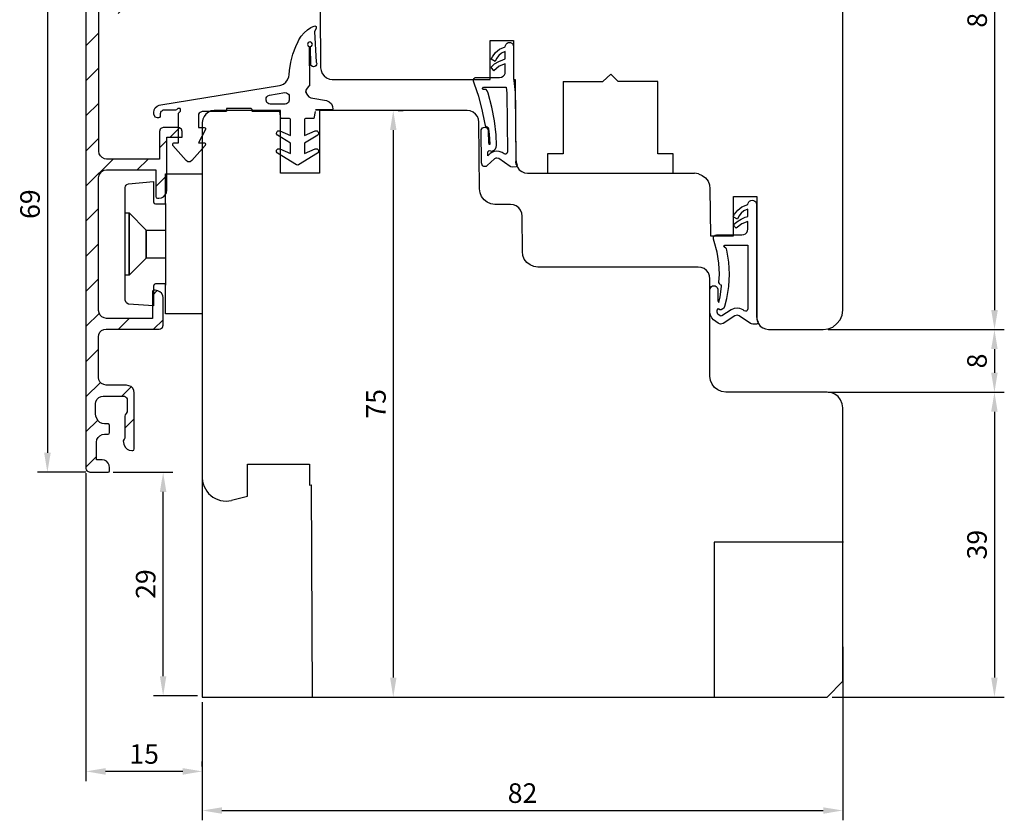
# Model space of a CAD drawing. Units: millimetres. Extents: x -281 to 739, y 26 to 478.
# Drawn here: x 65 to 191, y 123 to 226 of the extents above; entities that cross this region are included whole.
import ezdxf

# ---------------------------------------------------------------- set-up
doc = ezdxf.new("R2010")
doc.units = ezdxf.units.MM
for name, color, linetype in [('capotage aluminium', 1, 'Continuous'), ('clip capotage PVC', 60, 'Continuous'), ('cotes', 150, 'Continuous'), ('Fraisage optionnel', 5, 'Continuous'), ('joints edpm', 6, 'Continuous'), ('profiles bois', 7, 'Continuous')]:
    doc.layers.add(name, color=color, linetype=linetype)
doc.styles.get("Standard").update_dxf_attribs({"font": 'arial.ttf'})
doc.dimstyles.new('Annotatif', dxfattribs={"dimscale": 0, "dimtxt": 2.5, "dimasz": 2.5, "dimexe": 1.25, "dimexo": 0.625, "dimtad": 1, "dimdec": 0, "dimtxsty": 'Standard', "dimcen": 2.5, "dimadec": 0, "dimazin": 0, "dimtfac": 1, "dimtdec": 0, "dimtmove": 0, "dimatfit": 3, "dimfxl": 1, "dimarcsym": 0})

# ---------------------------------------------------------------- blocks, each defined once
blk = doc.blocks.new('*D5')
at = {"layer": 'cotes', "color": 0, "lineweight": -2, "transparency": 16777216}
for p, q in [((168.34, 267.03), (190.87, 267.03)), ((189.62, 264.53), (189.62, 188.53)), ((168.34, 186.03), (190.87, 186.03))]:
    blk.add_line(p, q, dxfattribs=at)
at = {"layer": 'cotes', "color": 0, "transparency": 16777216}
for points in [[(189.2, 264.53), (190.04, 264.53), (189.62, 267.03)], [(189.2, 188.53), (190.04, 188.53), (189.62, 186.03)]]:
    blk.add_solid(points, dxfattribs=at)
at = {"layer": 'Defpoints', "color": 0, "transparency": 16777216}
for p in [(167.72, 267.03), (167.72, 186.03), (189.62, 186.03)]:
    blk.add_point(p, dxfattribs=at)
at = {"layer": 'cotes', "color": 0, "transparency": 16777216, "insert": (187.72, 226.53), "char_height": 2.5, "attachment_point": 5, "rotation": 90}
blk.add_mtext('81', dxfattribs=at)
blk = doc.blocks.new('*D6')
at = {"layer": 'cotes', "color": 0, "lineweight": -2, "transparency": 16777216}
for p, q in [((168.34, 186.03), (190.86, 186.03)), ((189.61, 183.53), (189.61, 180.52)), ((168.34, 178.02), (190.86, 178.02))]:
    blk.add_line(p, q, dxfattribs=at)
at = {"layer": 'cotes', "color": 0, "transparency": 16777216}
for points in [[(189.19, 183.53), (190.02, 183.53), (189.61, 186.03)], [(189.19, 180.52), (190.02, 180.52), (189.61, 178.02)]]:
    blk.add_solid(points, dxfattribs=at)
at = {"layer": 'Defpoints', "color": 0, "transparency": 16777216}
for p in [(167.72, 186.03), (167.72, 178.02), (189.61, 178.02)]:
    blk.add_point(p, dxfattribs=at)
at = {"layer": 'cotes', "color": 0, "transparency": 16777216, "insert": (187.7, 182.02), "char_height": 2.5, "attachment_point": 5, "rotation": 90}
blk.add_mtext('8', dxfattribs=at)
blk = doc.blocks.new('*D7')
at = {"layer": 'cotes', "color": 0, "lineweight": -2, "transparency": 16777216}
for p, q in [((168.85, 178.02), (190.86, 178.02)), ((189.61, 175.52), (189.61, 141.54)), ((168.85, 139.04), (190.86, 139.04))]:
    blk.add_line(p, q, dxfattribs=at)
at = {"layer": 'cotes', "color": 0, "transparency": 16777216}
for points in [[(189.19, 175.52), (190.02, 175.52), (189.61, 178.02)], [(189.19, 141.54), (190.02, 141.54), (189.61, 139.04)]]:
    blk.add_solid(points, dxfattribs=at)
at = {"layer": 'Defpoints', "color": 0, "transparency": 16777216}
for p in [(168.22, 178.02), (168.22, 139.04), (189.61, 139.04)]:
    blk.add_point(p, dxfattribs=at)
at = {"layer": 'cotes', "color": 0, "transparency": 16777216, "insert": (187.7, 158.53), "char_height": 2.5, "attachment_point": 5, "rotation": 90}
blk.add_mtext('39', dxfattribs=at)
blk = doc.blocks.new('*D8')
at = {"layer": 'cotes', "color": 0, "lineweight": -2, "transparency": 16777216}
for p, q in [((113.37, 214.04), (113.99, 214.04)), ((112.74, 211.54), (112.74, 141.54)), ((113.37, 139.04), (113.99, 139.04))]:
    blk.add_line(p, q, dxfattribs=at)
at = {"layer": 'cotes', "color": 0, "transparency": 16777216}
for points in [[(112.33, 211.54), (113.16, 211.54), (112.74, 214.04)], [(112.33, 141.54), (113.16, 141.54), (112.74, 139.04)]]:
    blk.add_solid(points, dxfattribs=at)
at = {"layer": 'Defpoints', "color": 0, "transparency": 16777216}
for p in [(112.74, 214.04), (112.74, 139.04), (112.74, 139.04)]:
    blk.add_point(p, dxfattribs=at)
at = {"layer": 'cotes', "color": 0, "transparency": 16777216, "insert": (110.85, 176.54), "char_height": 2.5, "attachment_point": 5, "rotation": 90}
blk.add_mtext('75', dxfattribs=at)
blk = doc.blocks.new('*D1')
at = {"layer": 'cotes', "color": 0, "lineweight": -2, "transparency": 16777216}
for p, q in [((76.93, 167.78), (84.57, 167.78)), ((83.32, 141.71), (83.32, 165.28)), ((87.71, 139.21), (82.07, 139.21))]:
    blk.add_line(p, q, dxfattribs=at)
at = {"layer": 'cotes', "color": 0, "transparency": 16777216}
for points in [[(82.9, 165.28), (83.73, 165.28), (83.32, 167.78)], [(82.9, 141.71), (83.73, 141.71), (83.32, 139.21)]]:
    blk.add_solid(points, dxfattribs=at)
at = {"layer": 'Defpoints', "color": 0, "transparency": 16777216}
for p in [(76.3, 167.78), (83.32, 167.78), (88.33, 139.21)]:
    blk.add_point(p, dxfattribs=at)
at = {"layer": 'cotes', "color": 0, "transparency": 16777216, "insert": (81.41, 153.49), "char_height": 2.5, "attachment_point": 5, "rotation": 90}
blk.add_mtext('29', dxfattribs=at)
blk = doc.blocks.new('*D2')
at = {"layer": 'cotes', "color": 0, "lineweight": -2, "transparency": 16777216}
for p, q in [((73.33, 236.37), (67.27, 236.37)), ((68.52, 233.87), (68.52, 170.28)), ((73.42, 167.78), (67.27, 167.78))]:
    blk.add_line(p, q, dxfattribs=at)
at = {"layer": 'cotes', "color": 0, "transparency": 16777216}
for points in [[(68.1, 233.87), (68.94, 233.87), (68.52, 236.37)], [(68.1, 170.28), (68.94, 170.28), (68.52, 167.78)]]:
    blk.add_solid(points, dxfattribs=at)
at = {"layer": 'Defpoints', "color": 0, "transparency": 16777216}
for p in [(73.95, 236.37), (68.52, 167.78), (74.04, 167.78)]:
    blk.add_point(p, dxfattribs=at)
at = {"layer": 'cotes', "color": 0, "transparency": 16777216, "insert": (66.62, 202.07), "char_height": 2.5, "attachment_point": 5, "rotation": 90}
blk.add_mtext('69', dxfattribs=at)
blk = doc.blocks.new('*D3')
at = {"layer": 'cotes', "color": 0, "lineweight": -2, "transparency": 16777216}
for p, q in [((170.21, 145.45), (170.21, 123.29)), ((88.33, 138.41), (88.33, 123.29)), ((90.83, 124.54), (167.71, 124.54))]:
    blk.add_line(p, q, dxfattribs=at)
at = {"layer": 'cotes', "color": 0, "transparency": 16777216}
for points in [[(90.83, 124.95), (90.83, 124.12), (88.33, 124.54)], [(167.71, 124.95), (167.71, 124.12), (170.21, 124.54)]]:
    blk.add_solid(points, dxfattribs=at)
at = {"layer": 'Defpoints', "color": 0, "transparency": 16777216}
for p in [(170.21, 146.07), (88.33, 139.04), (170.21, 124.54)]:
    blk.add_point(p, dxfattribs=at)
at = {"layer": 'cotes', "color": 0, "transparency": 16777216, "insert": (129.27, 126.44), "char_height": 2.5, "attachment_point": 5}
blk.add_mtext('82', dxfattribs=at)
blk = doc.blocks.new('*D4')
at = {"layer": 'cotes', "color": 0, "lineweight": -2, "transparency": 16777216}
for p, q in [((73.45, 167.66), (73.45, 128.29)), ((88.33, 130.17), (88.33, 130.79)), ((85.83, 129.54), (75.95, 129.54))]:
    blk.add_line(p, q, dxfattribs=at)
at = {"layer": 'cotes', "color": 0, "transparency": 16777216}
for points in [[(75.95, 129.96), (75.95, 129.12), (73.45, 129.54)], [(85.83, 129.96), (85.83, 129.12), (88.33, 129.54)]]:
    blk.add_solid(points, dxfattribs=at)
at = {"layer": 'Defpoints', "color": 0, "transparency": 16777216}
for p in [(73.45, 168.29), (73.45, 129.54), (88.33, 129.54)]:
    blk.add_point(p, dxfattribs=at)
at = {"layer": 'cotes', "color": 0, "transparency": 16777216, "insert": (80.89, 131.44), "char_height": 2.5, "attachment_point": 5}
blk.add_mtext('15', dxfattribs=at)

msp = doc.modelspace()

# ---------------------------------------------------------------- hatches: boundary and pattern name
at = {"layer": 'capotage aluminium'}
h = msp.add_hatch(dxfattribs=at)
h.set_pattern_fill('ANSI31', color=256)
h.set_pattern_definition([(45, (33.1615, 101.22), (-2.245064, 2.245064), [])])
h.paths.add_polyline_path([(74.99, 243.42), (75.07, 243.67), (75.07, 244.21), (75.11, 244.38), (75.15, 244.51), (75.28, 244.63), (75.4, 244.68), (75.57, 244.72), (78.57, 244.72), (78.87, 244.68), (79.12, 244.51), (79.38, 244.3), (79.5, 244.04), (79.55, 243.7), (79.55, 229.53), (79.59, 229.36), (79.63, 229.23), (79.76, 229.1), (79.88, 229.06), (80.05, 229.02), (80.35, 229.02), (80.52, 229.06), (80.65, 229.1), (80.77, 229.23), (80.81, 229.36), (80.86, 229.53), (80.86, 229.82), (85.34, 229.82), (85.34, 229.53), (85.38, 229.36), (85.42, 229.23), (85.55, 229.1), (85.68, 229.06), (85.84, 229.02), (88.34, 229.02), (88.51, 229.06), (88.63, 229.1), (88.76, 229.23), (88.8, 229.36), (88.85, 229.53), (88.8, 229.7), (88.76, 229.82), (88.63, 229.91), (88.51, 229.99), (88.34, 230.03), (86.86, 230.03), (86.86, 232.02), (86.77, 232.32), (86.65, 232.62), (86.44, 232.83), (86.14, 232.95), (85.84, 233.04), (85.63, 233.04), (85.51, 232.95), (85.42, 232.83), (85.42, 231.01), (80.86, 231.01), (80.86, 247), (85.42, 247), (85.42, 245.23), (85.51, 245.06), (85.63, 245.01), (85.84, 245.01), (86.14, 245.06), (86.44, 245.18), (86.65, 245.44), (86.77, 245.69), (86.86, 246.03), (86.86, 247.89), (86.82, 248.06), (86.73, 248.19), (86.65, 248.32), (86.35, 248.4), (80.56, 248.4), (80.22, 248.36), (79.97, 248.23), (79.76, 248.02), (79.59, 247.72), (79.55, 247.43), (79.55, 246.58), (79.5, 246.37), (79.42, 246.2), (79.29, 246.03), (79.08, 245.95), (78.91, 245.9), (78.7, 245.95), (78.53, 246.03), (78.36, 246.2), (78.24, 246.5), (78.15, 246.71), (78.07, 246.84), (77.77, 246.92), (77.6, 246.88), (77.48, 246.84), (77.35, 246.71), (77.26, 246.58), (77.26, 246.41), (77.26, 245.9), (75.07, 245.9), (75.07, 259.7), (76.38, 259.7), (76.38, 259.02), (76.38, 258.85), (76.46, 258.73), (76.55, 258.6), (76.84, 258.51), (77.01, 258.51), (77.14, 258.6), (77.26, 258.73), (77.35, 258.85), (77.35, 259.02), (77.35, 259.4), (78.15, 259.4), (78.32, 259.45), (78.45, 259.49), (78.57, 259.62), (78.62, 259.74), (78.66, 259.91), (78.66, 261.01), (78.62, 261.31), (78.45, 261.6), (78.24, 261.82), (77.98, 261.94), (77.64, 262.03), (77.56, 262.03), (77.43, 261.94), (77.35, 261.82), (77.35, 260.93), (75.07, 260.93), (75.07, 265.62), (77.35, 265.62), (77.35, 264.69), (77.43, 264.57), (77.56, 264.52), (77.64, 264.52), (77.67, 264.53), (77.97, 264.57), (78.2, 264.7), (78.38, 264.9), (78.53, 265.19), (78.57, 265.49), (78.57, 266.53), (78.5, 266.82), (78.38, 266.9), (78.27, 266.99), (78.12, 267.03), (74.11, 267.03), (73.96, 266.99), (73.85, 266.9), (73.74, 266.82), (73.66, 266.53), (73.66, 243.67), (73.74, 243.42), (73.85, 243.3), (73.96, 243.22), (74.11, 243.22), (74.62, 243.22), (74.77, 243.22), (74.88, 243.3)])
h.paths.add_polyline_path([(73.45, 235.86), (73.45, 168.29), (73.49, 168.12), (73.58, 167.99), (73.66, 167.91), (73.95, 167.78), (76.3, 167.78), (76.43, 167.86), (76.47, 167.99), (76.47, 168.37), (76.43, 168.71), (76.3, 168.97), (76.09, 169.22), (75.8, 169.35), (75.51, 169.39), (74.79, 169.39), (74.79, 171.64), (74.83, 171.98), (75, 172.23), (75.21, 172.44), (75.51, 172.61), (75.8, 172.65), (76.3, 172.65), (76.43, 172.7), (76.47, 172.87), (76.47, 173.76), (76.43, 173.88), (76.3, 173.97), (75.8, 173.97), (75.51, 174.01), (75.21, 174.14), (75, 174.35), (74.83, 174.65), (74.71, 174.98), (74.67, 175.28), (74.67, 176.54), (74.71, 176.84), (74.88, 177.13), (75.09, 177.35), (75.38, 177.47), (75.67, 177.51), (78.22, 177.51), (78.39, 177.51), (78.51, 177.43), (78.64, 177.3), (78.72, 177.18), (78.72, 177.01), (78.72, 175.7), (78.72, 175.53), (78.6, 175.32), (78.47, 175.15), (78.43, 174.98), (78.43, 172.2), (78.39, 172.08), (78.34, 172.03), (78.22, 171.82), (78.3, 171.36), (78.47, 170.98), (78.72, 170.73), (78.97, 170.6), (79.31, 170.56), (79.43, 170.56), (79.56, 170.6), (79.6, 170.77), (79.6, 177.94), (79.56, 178.23), (79.43, 178.53), (79.22, 178.74), (78.93, 178.86), (78.64, 178.91), (76.03, 178.91), (75.73, 178.99), (75.44, 179.12), (75.23, 179.33), (75.11, 179.62), (75.07, 179.92), (75.07, 185.1), (75.11, 185.4), (75.23, 185.69), (75.44, 185.9), (75.73, 186.03), (76.03, 186.07), (82.81, 186.07), (82.98, 186.11), (83.11, 186.2), (83.23, 186.28), (83.32, 186.58), (83.32, 190.08), (83.27, 190.37), (83.11, 190.67), (82.9, 190.88), (82.65, 191), (82.31, 191.09), (82.15, 191.09), (81.98, 191), (81.94, 190.88), (81.94, 187.46), (76.07, 187.46), (75.78, 187.55), (75.48, 187.67), (75.27, 187.88), (75.15, 188.18), (75.07, 188.47), (75.07, 205.42), (75.15, 205.76), (75.28, 206.01), (75.49, 206.23), (75.78, 206.4), (76.07, 206.44), (82.39, 206.44), (82.39, 203.05), (82.43, 202.88), (82.6, 202.83), (82.77, 202.83), (83.1, 202.88), (83.36, 203.01), (83.57, 203.26), (83.73, 203.51), (83.78, 203.85), (83.78, 210.64), (85.75, 210.64), (85.75, 211.36), (85.67, 211.65), (85.54, 211.74), (85.41, 211.82), (85.24, 211.86), (83.31, 211.86), (83.02, 211.74), (82.94, 211.65), (82.85, 211.36), (82.85, 207.84), (76.09, 207.84), (75.8, 207.88), (75.51, 208.05), (75.3, 208.26), (75.13, 208.52), (75.09, 208.85), (75.09, 228.86), (77.48, 228.86), (77.48, 226.45), (77.98, 226.45), (78.28, 226.57), (78.36, 226.66), (78.49, 226.96), (78.49, 230.35), (78.4, 230.69), (78.28, 230.94), (78.07, 231.19), (77.77, 231.32), (77.48, 231.36), (77.4, 231.36), (77.23, 231.32), (77.19, 231.15), (77.19, 230.26), (74.92, 230.26), (74.92, 234.97), (77.19, 234.97), (77.19, 234.08), (77.23, 233.95), (77.4, 233.86), (77.48, 233.86), (77.77, 233.91), (78.07, 234.08), (78.28, 234.29), (78.4, 234.54), (78.49, 234.88), (78.49, 235.86), (78.44, 236.03), (78.36, 236.15), (78.28, 236.28), (77.98, 236.37), (73.95, 236.37), (73.66, 236.28), (73.58, 236.15), (73.49, 236.03)])

# ---------------------------------------------------------------- linework, layer by layer
for p, q in [((73.45, 235.86), (73.45, 168.29)), ((75.09, 208.85), (75.09, 228.86)), ((82.94, 211.65), (82.85, 211.36)), ((83.02, 211.74), (82.94, 211.65)), ((83.31, 211.86), (83.02, 211.74)), ((85.24, 211.86), (83.31, 211.86)), ((85.41, 211.82), (85.24, 211.86)), ((85.54, 211.74), (85.41, 211.82)), ((85.67, 211.65), (85.54, 211.74)), ((85.75, 211.36), (85.67, 211.65)), ((82.85, 211.36), (82.85, 207.84)), ((83.78, 203.85), (83.78, 210.64)), ((83.78, 210.64), (85.75, 210.64)), ((85.75, 210.64), (85.75, 211.36)), ((75.13, 208.52), (75.09, 208.85)), ((75.3, 208.26), (75.13, 208.52)), ((75.51, 208.05), (75.3, 208.26)), ((75.8, 207.88), (75.51, 208.05)), ((76.09, 207.84), (75.8, 207.88)), ((82.85, 207.84), (76.09, 207.84)), ((75.07, 205.42), (75.15, 205.76)), ((75.07, 188.47), (75.07, 205.42)), ((75.15, 205.76), (75.28, 206.01)), ((75.28, 206.01), (75.49, 206.23)), ((75.49, 206.23), (75.78, 206.4)), ((75.78, 206.4), (76.07, 206.44)), ((76.07, 206.44), (82.39, 206.44)), ((82.39, 206.44), (82.39, 203.05)), ((82.39, 203.05), (82.43, 202.88)), ((82.43, 202.88), (82.6, 202.83)), ((82.6, 202.83), (82.77, 202.83)), ((82.77, 202.83), (83.1, 202.88)), ((83.1, 202.88), (83.36, 203.01)), ((83.36, 203.01), (83.57, 203.26)), ((83.57, 203.26), (83.73, 203.51)), ((83.73, 203.51), (83.78, 203.85)), ((81.98, 191), (81.94, 190.88)), ((81.94, 190.88), (81.94, 187.46)), ((82.15, 191.09), (81.98, 191)), ((82.31, 191.09), (82.15, 191.09)), ((82.65, 191), (82.31, 191.09)), ((82.9, 190.88), (82.65, 191)), ((83.11, 190.67), (82.9, 190.88)), ((83.27, 190.37), (83.11, 190.67)), ((83.32, 190.08), (83.27, 190.37)), ((83.32, 186.58), (83.32, 190.08)), ((75.15, 188.18), (75.07, 188.47)), ((75.27, 187.88), (75.15, 188.18)), ((75.48, 187.67), (75.27, 187.88)), ((75.78, 187.55), (75.48, 187.67)), ((76.07, 187.46), (75.78, 187.55)), ((81.94, 187.46), (76.07, 187.46)), ((83.23, 186.28), (83.32, 186.58)), ((75.07, 185.1), (75.11, 185.4)), ((75.07, 179.92), (75.07, 185.1)), ((75.11, 185.4), (75.23, 185.69)), ((75.23, 185.69), (75.44, 185.9)), ((75.44, 185.9), (75.73, 186.03)), ((75.73, 186.03), (76.03, 186.07)), ((76.03, 186.07), (82.81, 186.07)), ((82.81, 186.07), (82.98, 186.11)), ((82.98, 186.11), (83.11, 186.2)), ((83.11, 186.2), (83.23, 186.28)), ((75.11, 179.62), (75.07, 179.92)), ((75.23, 179.33), (75.11, 179.62)), ((75.44, 179.12), (75.23, 179.33)), ((75.73, 178.99), (75.44, 179.12)), ((76.03, 178.91), (75.73, 178.99)), ((78.64, 178.91), (76.03, 178.91)), ((78.93, 178.86), (78.64, 178.91)), ((79.22, 178.74), (78.93, 178.86)), ((75.38, 177.47), (75.67, 177.51)), ((75.67, 177.51), (78.22, 177.51)), ((78.22, 177.51), (78.39, 177.51)), ((78.39, 177.51), (78.51, 177.43)), ((79.43, 178.53), (79.22, 178.74)), ((79.56, 178.23), (79.43, 178.53)), ((79.6, 177.94), (79.56, 178.23)), ((79.6, 170.77), (79.6, 177.94)), ((74.67, 176.54), (74.71, 176.84)), ((74.67, 175.28), (74.67, 176.54)), ((74.71, 176.84), (74.88, 177.13)), ((74.88, 177.13), (75.09, 177.35)), ((75.09, 177.35), (75.38, 177.47)), ((78.51, 177.43), (78.64, 177.3)), ((78.64, 177.3), (78.72, 177.18)), ((78.72, 177.18), (78.72, 177.01)), ((78.72, 177.01), (78.72, 175.7)), ((74.71, 174.98), (74.67, 175.28)), ((78.47, 175.15), (78.43, 174.98)), ((78.6, 175.32), (78.47, 175.15)), ((78.72, 175.53), (78.6, 175.32)), ((78.72, 175.7), (78.72, 175.53)), ((74.83, 174.65), (74.71, 174.98)), ((75, 174.35), (74.83, 174.65)), ((75.21, 174.14), (75, 174.35)), ((75.51, 174.01), (75.21, 174.14)), ((75.8, 173.97), (75.51, 174.01)), ((76.3, 173.97), (75.8, 173.97)), ((76.43, 173.88), (76.3, 173.97)), ((76.47, 173.76), (76.43, 173.88)), ((76.47, 172.87), (76.47, 173.76)), ((78.43, 174.98), (78.43, 172.2)), ((75.21, 172.44), (75.51, 172.61)), ((75.51, 172.61), (75.8, 172.65)), ((75.8, 172.65), (76.3, 172.65)), ((76.3, 172.65), (76.43, 172.7)), ((76.43, 172.7), (76.47, 172.87)), ((74.79, 171.64), (74.83, 171.98)), ((74.79, 169.39), (74.79, 171.64)), ((74.83, 171.98), (75, 172.23)), ((75, 172.23), (75.21, 172.44)), ((78.34, 172.03), (78.22, 171.82)), ((78.22, 171.82), (78.3, 171.36)), ((78.3, 171.36), (78.47, 170.98)), ((78.39, 172.08), (78.34, 172.03)), ((78.43, 172.2), (78.39, 172.08)), ((78.47, 170.98), (78.72, 170.73)), ((78.72, 170.73), (78.97, 170.6)), ((78.97, 170.6), (79.31, 170.56)), ((79.31, 170.56), (79.43, 170.56)), ((79.43, 170.56), (79.56, 170.6)), ((79.56, 170.6), (79.6, 170.77)), ((75.51, 169.39), (74.79, 169.39)), ((75.8, 169.35), (75.51, 169.39)), ((76.09, 169.22), (75.8, 169.35)), ((76.3, 168.97), (76.09, 169.22)), ((76.43, 168.71), (76.3, 168.97)), ((76.47, 168.37), (76.43, 168.71)), ((73.45, 168.29), (73.49, 168.12)), ((73.49, 168.12), (73.58, 167.99)), ((73.58, 167.99), (73.66, 167.91)), ((73.66, 167.91), (73.95, 167.78)), ((73.95, 167.78), (76.3, 167.78)), ((76.3, 167.78), (76.43, 167.86)), ((76.43, 167.86), (76.47, 167.99)), ((76.47, 167.99), (76.47, 168.37))]:
    msp.add_line(p, q, dxfattribs=at)
at = {"layer": 'clip capotage PVC'}
for p, q in [((83.6, 205.96), (88.33, 205.96)), ((83.6, 202.09), (83.6, 205.96)), ((88.33, 205.96), (88.33, 188.06)), ((78.47, 204.19), (78.51, 204.35)), ((78.47, 193.12), (78.47, 204.19)), ((78.51, 204.35), (78.59, 204.48)), ((78.59, 204.48), (78.67, 204.6)), ((78.67, 204.6), (78.91, 204.68)), ((78.91, 204.68), (82.08, 204.97)), ((82.08, 204.97), (82.08, 202.38)), ((82.08, 202.38), (82.16, 202.17)), ((82.16, 202.17), (82.36, 202.09)), ((82.36, 202.09), (83.6, 202.09)), ((83.6, 202.17), (83.6, 191.71)), ((78.47, 192.98), (78.47, 200.95)), ((78.47, 200.95), (78.97, 200.95)), ((78.97, 200.95), (81.13, 198.76)), ((78.97, 192.98), (78.97, 200.95)), ((78.97, 200.95), (78.97, 192.98)), ((81.13, 195.17), (81.13, 198.76)), ((81.13, 198.76), (83.6, 198.76)), ((81.13, 198.76), (81.13, 195.17)), ((81.13, 195.17), (78.97, 192.98)), ((83.6, 195.17), (81.13, 195.17)), ((78.47, 189.79), (78.47, 193.12)), ((78.97, 192.98), (78.47, 192.98)), ((82.16, 191.8), (82.08, 191.6)), ((82.08, 191.6), (82.08, 189.05)), ((82.36, 191.89), (82.16, 191.8)), ((83.6, 191.89), (82.36, 191.89)), ((83.6, 188.06), (83.6, 191.89)), ((78.59, 189.5), (78.47, 189.79)), ((78.67, 189.42), (78.59, 189.5)), ((78.91, 189.29), (78.67, 189.42)), ((82.08, 189.05), (78.91, 189.29)), ((88.33, 188.06), (83.6, 188.06))]:
    msp.add_line(p, q, dxfattribs=at)
at = {"layer": 'Fraisage optionnel'}
for p, q in [((94.09, 164.75), (94.09, 168.82)), ((94.09, 168.82), (102.04, 168.82)), ((102.04, 168.82), (102.04, 166.15)), ((102.04, 166.15), (102.25, 166.19)), ((102.25, 166.19), (102.37, 139.04)), ((92.08, 164.2), (94.09, 164.75)), ((170.29, 158.83), (153.77, 158.83)), ((153.77, 158.83), (153.77, 139.04))]:
    msp.add_line(p, q, dxfattribs=at)
msp.add_arc((91.37, 167.16), 3.05, 175.9191, 283.4298, dxfattribs=at)
at = {"layer": 'joints edpm'}
for p, q in [((101.35, 223.98), (101.76, 224.36)), ((101.76, 224.36), (102.22, 224.65)), ((102.22, 224.65), (102.72, 224.87)), ((102.89, 224.53), (102.68, 224.15)), ((102.68, 224.15), (102.89, 220.23)), ((102.72, 224.87), (102.89, 224.78)), ((102.89, 224.78), (102.89, 224.53)), ((100.27, 222.21), (100.6, 222.88)), ((100.6, 222.88), (100.68, 223.09)), ((100.68, 223.09), (100.97, 223.56)), ((100.97, 223.56), (101.35, 223.98)), ((102.1, 222.84), (101.97, 222.8)), ((102.22, 222.8), (102.1, 222.84)), ((99.89, 221.24), (100.27, 222.21)), ((101.81, 222.63), (101.76, 222.5)), ((101.76, 222.5), (101.81, 222.38)), ((101.85, 222.76), (101.81, 222.63)), ((101.81, 222.38), (101.85, 222.29)), ((101.97, 222.8), (101.85, 222.76)), ((101.85, 222.29), (102.01, 222.21)), ((102.01, 222.21), (102.05, 217.19)), ((102.18, 222.21), (102.3, 222.29)), ((102.22, 219.8), (102.18, 222.21)), ((102.3, 222.76), (102.22, 222.8)), ((102.39, 222.63), (102.3, 222.76)), ((102.3, 222.29), (102.39, 222.38)), ((102.43, 222.5), (102.39, 222.63)), ((102.39, 222.38), (102.43, 222.5)), ((125.82, 221.47), (126.34, 221.89)), ((126.34, 221.89), (127.07, 222.19)), ((127.07, 221.6), (126.58, 221.39)), ((127.07, 222.19), (127.11, 222.36)), ((127.07, 220.63), (127.07, 221.6)), ((127.11, 222.36), (127.19, 222.52)), ((127.19, 222.52), (127.31, 222.65)), ((127.31, 222.65), (127.43, 222.73)), ((127.43, 222.73), (127.59, 222.73)), ((127.59, 222.73), (127.75, 222.73)), ((127.75, 222.73), (127.91, 222.65)), ((127.91, 222.65), (128.03, 222.52)), ((128.03, 222.52), (128.08, 222.36)), ((128.08, 222.36), (128.12, 222.19)), ((128.12, 222.19), (128.12, 218.27)), ((99.65, 220.23), (99.89, 221.24)), ((125.26, 220.59), (125.42, 220.92)), ((125.78, 220.33), (125.26, 220.59)), ((125.42, 220.92), (125.82, 221.47)), ((125.94, 220.71), (125.78, 220.33)), ((126.22, 221.09), (125.94, 220.71)), ((126.58, 221.39), (126.22, 221.09)), ((126.22, 220.29), (126.75, 220.54)), ((126.75, 220.54), (127.07, 220.63)), ((99.44, 218.62), (99.48, 219.17)), ((99.48, 219.17), (99.65, 220.23)), ((102.43, 219.68), (102.22, 219.8)), ((102.55, 219.63), (102.43, 219.68)), ((102.72, 219.68), (102.55, 219.63)), ((102.84, 219.76), (102.72, 219.68)), ((102.93, 219.89), (102.84, 219.76)), ((102.89, 220.23), (102.97, 220.06)), ((102.97, 220.06), (102.93, 219.89)), ((125.26, 219.57), (125.7, 220)), ((125.62, 219.11), (125.26, 219.57)), ((126.3, 219.7), (125.62, 219.11)), ((125.7, 220), (126.22, 220.29)), ((127.07, 220), (126.3, 219.7)), ((127.07, 219.03), (127.07, 220)), ((99.02, 217.65), (99.23, 217.95)), ((99.23, 217.95), (99.4, 218.33)), ((99.4, 218.33), (99.44, 218.62)), ((123, 218.02), (123.08, 218.14)), ((123, 217.81), (123, 218.02)), ((123.12, 217.43), (123, 217.81)), ((123.08, 218.14), (123.2, 218.27)), ((123.2, 218.27), (123.36, 218.27)), ((123.36, 218.27), (126.34, 218.27)), ((126.34, 218.27), (126.58, 218.31)), ((126.58, 218.31), (126.79, 218.44)), ((126.79, 218.44), (126.95, 218.61)), ((126.95, 218.61), (127.03, 218.77)), ((127.03, 218.77), (127.07, 219.03)), ((128.12, 218.27), (128.32, 216.33)), ((83.03, 214.78), (98.19, 217.23)), ((98.19, 217.23), (98.36, 217.27)), ((98.36, 217.27), (98.69, 217.4)), ((98.69, 217.4), (99.02, 217.65)), ((101.56, 216.64), (101.52, 216.35)), ((101.55, 216.54), (101.6, 216.25)), ((101.72, 216.89), (101.56, 216.64)), ((101.89, 217.1), (101.72, 216.89)), ((102.05, 217.19), (101.89, 217.1)), ((123.68, 215.83), (123.12, 217.43)), ((124.17, 216.84), (124.29, 217.01)), ((124.21, 216.71), (124.17, 216.84)), ((124.37, 216.71), (124.21, 216.71)), ((124.29, 217.01), (127.19, 217.01)), ((124.49, 216.75), (124.37, 216.71)), ((124.61, 216.71), (124.49, 216.75)), ((124.77, 216.54), (124.61, 216.71)), ((124.89, 216.25), (124.77, 216.54)), ((127.19, 217.01), (127.27, 216.25)), ((96.49, 215.67), (96.57, 215.8)), ((96.49, 215.5), (96.49, 215.67)), ((96.49, 215.38), (96.49, 215.5)), ((96.57, 215.08), (96.49, 215.38)), ((96.57, 215.8), (96.7, 215.92)), ((96.7, 215.92), (96.9, 216.01)), ((96.9, 216.01), (98.86, 216.35)), ((98.86, 216.35), (99.1, 216.3)), ((99.1, 216.3), (99.23, 216.22)), ((99.23, 216.22), (99.35, 216.13)), ((99.35, 216.13), (99.44, 216.01)), ((99.44, 215.38), (99.35, 215.08)), ((99.44, 216.01), (99.44, 215.84)), ((99.44, 215.84), (99.44, 215.38)), ((101.6, 216.25), (101.76, 216)), ((101.76, 216), (101.93, 215.79)), ((101.93, 215.79), (102.22, 215.67)), ((102.22, 215.67), (102.47, 215.62)), ((102.47, 215.62), (104.22, 215.33)), ((104.22, 215.33), (104.55, 215.17)), ((124.13, 214.18), (123.68, 215.83)), ((125.34, 214.48), (124.89, 216.25)), ((127.27, 216.25), (127.35, 208.75)), ((128.32, 216.33), (128.4, 207.82)), ((82.15, 213.81), (82.19, 214.11)), ((82.19, 214.11), (82.32, 214.4)), ((82.32, 214.4), (82.57, 214.62)), ((82.57, 214.62), (82.82, 214.74)), ((82.82, 214.74), (83.03, 214.78)), ((83.28, 214.07), (83.15, 213.98)), ((83.44, 214.07), (83.28, 214.07)), ((84.9, 214.07), (83.44, 214.07)), ((85.02, 214.15), (84.9, 214.07)), ((85.06, 214.19), (85.02, 214.15)), ((85.19, 214.32), (85.06, 214.19)), ((85.27, 214.32), (85.19, 214.32)), ((85.39, 214.32), (85.27, 214.32)), ((85.48, 214.28), (85.39, 214.32)), ((85.52, 214.19), (85.48, 214.28)), ((85.52, 214.07), (85.52, 214.19)), ((85.52, 213.98), (85.52, 214.07)), ((91.42, 214.28), (91.42, 214.19)), ((91.5, 214.28), (91.42, 214.28)), ((91.42, 214.19), (91.42, 213.98)), ((94.58, 214.28), (91.5, 214.28)), ((94.7, 214.19), (94.58, 214.28)), ((94.7, 213.98), (94.7, 214.19)), ((96.7, 215), (96.57, 215.08)), ((96.82, 214.91), (96.7, 215)), ((96.99, 214.87), (96.82, 214.91)), ((98.94, 214.87), (96.99, 214.87)), ((99.1, 214.91), (98.94, 214.87)), ((99.23, 215), (99.1, 214.91)), ((99.35, 215.08), (99.23, 215)), ((102.8, 214.13), (104.88, 214.13)), ((104.88, 214.13), (102.8, 214.13)), ((104.55, 215.17), (104.84, 214.88)), ((104.84, 214.88), (104.93, 214.67)), ((104.97, 214.17), (104.88, 214.13)), ((104.93, 214.67), (104.97, 214.55)), ((104.97, 214.55), (105.01, 214.21)), ((105.01, 214.21), (104.97, 214.17)), ((124.45, 212.5), (124.13, 214.18)), ((125.7, 212.71), (125.34, 214.48)), ((82.15, 213.56), (82.15, 213.81)), ((82.32, 213.18), (82.15, 213.56)), ((82.61, 213.1), (82.32, 213.18)), ((82.73, 213.1), (82.61, 213.1)), ((82.86, 213.14), (82.73, 213.1)), ((82.94, 213.27), (82.86, 213.14)), ((83.03, 213.9), (82.94, 213.6)), ((82.94, 213.6), (82.94, 213.27)), ((83.15, 213.98), (83.03, 213.9)), ((85.27, 213.69), (85.35, 213.81)), ((85.27, 209.89), (85.27, 213.69)), ((85.35, 213.81), (85.39, 213.86)), ((85.39, 213.86), (85.52, 213.98)), ((87.93, 213.69), (87.85, 213.56)), ((87.85, 213.56), (87.85, 213.39)), ((87.85, 213.39), (87.85, 211.87)), ((88.05, 213.81), (87.93, 213.69)), ((88.3, 213.9), (88.05, 213.81)), ((91.34, 213.9), (88.3, 213.9)), ((91.42, 213.98), (91.38, 213.9)), ((94.74, 213.9), (94.7, 213.98)), ((94.78, 213.9), (94.74, 213.9)), ((98.23, 213.9), (94.78, 213.9)), ((98.36, 213.01), (98.23, 213.9)), ((99.48, 213.01), (98.36, 213.01)), ((99.56, 212.97), (99.48, 213.01)), ((99.6, 212.89), (99.56, 212.97)), ((99.6, 210.86), (99.6, 212.89)), ((101.43, 212.97), (101.39, 212.89)), ((101.39, 212.89), (101.39, 210.86)), ((101.52, 213.01), (101.43, 212.97)), ((102.6, 213.01), (101.52, 213.01)), ((102.76, 213.9), (102.6, 213.01)), ((87.85, 211.87), (88.55, 211.87)), ((88.72, 211.62), (87.85, 209.89)), ((88.55, 211.87), (88.68, 211.83)), ((88.68, 211.83), (88.72, 211.79)), ((88.72, 211.79), (88.72, 211.71)), ((88.72, 211.71), (88.72, 211.62)), ((123.97, 211.57), (124.05, 211.7)), ((123.97, 211.4), (123.97, 211.57)), ((124.05, 211.7), (124.17, 211.82)), ((124.17, 211.82), (124.29, 211.87)), ((124.29, 211.87), (124.45, 211.91)), ((124.53, 212.12), (124.45, 212.5)), ((124.45, 211.91), (124.57, 211.87)), ((124.57, 211.99), (124.53, 212.12)), ((124.73, 211.91), (124.57, 211.99)), ((124.57, 211.87), (124.69, 211.82)), ((124.69, 211.82), (124.81, 211.7)), ((124.89, 211.82), (124.73, 211.91)), ((124.81, 211.7), (124.89, 211.57)), ((124.97, 211.7), (124.89, 211.82)), ((124.89, 211.57), (124.89, 211.4)), ((125.05, 211.02), (124.97, 211.7)), ((125.9, 210.94), (125.7, 212.71)), ((97.82, 211.07), (97.86, 211.28)), ((97.94, 210.9), (97.82, 211.07)), ((97.86, 211.28), (97.9, 211.37)), ((97.9, 211.37), (97.98, 211.45)), ((99.6, 209.85), (97.94, 210.9)), ((97.98, 211.45), (98.11, 211.45)), ((98.11, 211.45), (98.23, 211.45)), ((98.23, 211.45), (99.6, 210.86)), ((101.39, 210.86), (102.76, 211.45)), ((103.09, 210.9), (101.39, 209.85)), ((102.76, 211.45), (102.89, 211.45)), ((102.89, 211.45), (103.01, 211.45)), ((103.01, 211.45), (103.09, 211.37)), ((103.09, 211.37), (103.13, 211.28)), ((103.18, 211.07), (103.09, 210.9)), ((103.13, 211.28), (103.18, 211.07)), ((124.01, 207.36), (123.97, 211.4)), ((124.89, 211.4), (124.93, 209.93)), ((125.13, 209.72), (125.05, 211.02)), ((125.94, 209.59), (125.9, 210.94)), ((84.56, 209.77), (84.6, 209.85)), ((84.56, 209.56), (84.56, 209.77)), ((86.27, 207.66), (84.56, 209.56)), ((84.6, 209.85), (84.69, 209.89)), ((84.69, 209.89), (85.27, 209.89)), ((88.68, 209.56), (86.97, 207.66)), ((87.85, 209.89), (88.59, 209.89)), ((88.59, 209.89), (88.68, 209.85)), ((88.68, 209.85), (88.72, 209.77)), ((88.72, 209.77), (88.68, 209.56)), ((97.82, 208.96), (97.9, 209.05)), ((97.9, 209.05), (97.98, 209.13)), ((97.98, 209.13), (98.11, 209.13)), ((98.11, 209.13), (98.23, 209.13)), ((98.23, 209.13), (99.6, 208.54)), ((99.6, 208.54), (99.6, 209.85)), ((101.39, 209.85), (101.39, 208.54)), ((101.39, 208.54), (102.76, 209.13)), ((102.76, 209.13), (102.89, 209.13)), ((102.89, 209.13), (103.01, 209.13)), ((103.01, 209.13), (103.09, 209.05)), ((103.09, 209.05), (103.18, 208.96)), ((124.93, 209.93), (124.97, 209.76)), ((124.97, 209.76), (125.13, 209.72)), ((125.66, 208.96), (125.82, 209.13)), ((125.82, 209.13), (125.9, 209.34)), ((125.9, 209.34), (125.94, 209.59)), ((97.82, 208.84), (97.82, 208.96)), ((97.82, 208.75), (97.82, 208.84)), ((97.9, 208.63), (97.82, 208.75)), ((97.94, 208.58), (97.9, 208.63)), ((100.35, 207.11), (97.94, 208.58)), ((103.05, 208.58), (100.64, 207.11)), ((103.09, 208.63), (103.05, 208.58)), ((103.18, 208.75), (103.09, 208.63)), ((103.18, 208.96), (103.18, 208.84)), ((103.18, 208.84), (103.18, 208.75)), ((125.7, 207.86), (124.77, 207.02)), ((124.85, 208.75), (125.01, 208.92)), ((124.85, 208.24), (124.85, 208.75)), ((125.13, 208.54), (124.85, 208.24)), ((125.01, 208.92), (125.17, 208.88)), ((125.34, 208.66), (125.13, 208.54)), ((125.17, 208.88), (125.3, 208.83)), ((125.3, 208.83), (125.34, 208.83)), ((125.34, 208.83), (125.66, 208.96)), ((125.66, 208.79), (125.34, 208.66)), ((125.98, 208.83), (125.66, 208.79)), ((125.86, 207.95), (125.7, 207.86)), ((125.98, 207.95), (125.86, 207.95)), ((126.3, 208.79), (125.98, 208.83)), ((126.22, 207.91), (125.98, 207.95)), ((127.71, 206.9), (126.22, 207.91)), ((126.67, 208.66), (126.3, 208.79)), ((126.91, 208.5), (126.67, 208.66)), ((127.07, 208.45), (126.91, 208.5)), ((127.15, 208.45), (127.07, 208.45)), ((127.27, 208.54), (127.15, 208.45)), ((127.35, 208.75), (127.27, 208.54)), ((128.4, 207.82), (128.44, 207.44)), ((86.47, 207.49), (86.27, 207.66)), ((86.64, 207.49), (86.47, 207.49)), ((86.77, 207.49), (86.64, 207.49)), ((86.97, 207.66), (86.77, 207.49)), ((100.52, 207.07), (100.35, 207.11)), ((100.64, 207.11), (100.52, 207.07)), ((124.09, 207.11), (124.01, 207.36)), ((124.17, 206.98), (124.09, 207.11)), ((124.33, 206.9), (124.17, 206.98)), ((124.45, 206.9), (124.33, 206.9)), ((124.61, 206.9), (124.45, 206.9)), ((124.77, 207.02), (124.61, 206.9)), ((127.79, 206.85), (127.71, 206.9)), ((127.95, 206.81), (127.79, 206.85)), ((128.48, 206.85), (127.95, 206.81)), ((128.44, 207.44), (128.6, 207.06)), ((128.6, 207.06), (128.48, 206.85)), ((156.79, 201.32), (157.33, 201.74)), ((157.33, 201.74), (158.09, 202.04)), ((158.09, 202.04), (158.13, 202.2)), ((158.13, 202.2), (158.21, 202.37)), ((158.21, 202.37), (158.3, 202.45)), ((158.3, 202.45), (158.47, 202.54)), ((158.47, 202.54), (158.63, 202.58)), ((158.63, 202.58), (158.8, 202.54)), ((158.8, 202.54), (158.97, 202.45)), ((158.97, 202.45), (159.1, 202.37)), ((159.1, 202.37), (159.14, 202.2)), ((159.14, 202.2), (159.18, 202.04)), ((159.18, 202.04), (159.18, 198.14)), ((156.2, 200.44), (156.37, 200.78)), ((156.74, 200.15), (156.2, 200.44)), ((156.37, 200.78), (156.79, 201.32)), ((156.91, 200.53), (156.74, 200.15)), ((157.21, 200.9), (156.91, 200.53)), ((157.58, 201.2), (157.21, 200.9)), ((157.21, 200.15), (157.75, 200.4)), ((158.09, 201.41), (157.58, 201.2)), ((157.75, 200.4), (158.09, 200.49)), ((158.09, 200.49), (158.09, 201.41)), ((156.2, 199.44), (156.66, 199.82)), ((156.58, 198.98), (156.2, 199.44)), ((157.29, 199.56), (156.58, 198.98)), ((156.66, 199.82), (157.21, 200.15)), ((158.09, 199.86), (157.29, 199.56)), ((158.09, 198.89), (158.09, 199.86)), ((153.68, 197.89), (153.76, 198.01)), ((153.68, 197.59), (153.68, 197.89)), ((153.76, 198.01), (153.89, 198.1)), ((153.89, 198.1), (154.06, 198.14)), ((154.06, 198.14), (157.33, 198.14)), ((157.33, 198.14), (157.58, 198.18)), ((157.58, 198.18), (157.79, 198.26)), ((157.79, 198.26), (157.96, 198.43)), ((157.96, 198.43), (158.05, 198.64)), ((158.05, 198.64), (158.09, 198.89)), ((159.18, 198.14), (159.18, 187.74)), ((153.76, 197.3), (153.68, 197.59)), ((154.14, 195.92), (153.76, 197.3)), ((154.98, 196.71), (155.15, 196.84)), ((155.11, 196.55), (154.98, 196.71)), ((155.28, 196.46), (155.11, 196.55)), ((155.15, 196.84), (158.09, 196.84)), ((155.36, 196.34), (155.28, 196.46)), ((158.09, 196.84), (158.09, 188.67)), ((154.35, 194.53), (154.14, 195.92)), ((155.4, 196.17), (155.36, 196.34)), ((155.65, 194.66), (155.4, 196.17)), ((154.44, 193.11), (154.35, 194.53)), ((155.74, 193.11), (155.65, 194.66)), ((154.39, 192.06), (154.44, 193.11)), ((155.65, 191.56), (155.74, 193.11)), ((153.22, 191.18), (153.34, 191.43)), ((153.34, 191.43), (153.43, 191.56)), ((153.43, 191.56), (153.55, 191.64)), ((153.55, 191.64), (153.72, 191.64)), ((153.72, 191.64), (153.89, 191.64)), ((153.89, 191.64), (154.02, 191.56)), ((154.02, 191.56), (154.14, 191.43)), ((154.14, 191.43), (154.23, 191.18)), ((154.44, 191.94), (154.39, 192.06)), ((154.48, 191.85), (154.44, 191.94)), ((154.56, 191.77), (154.48, 191.85)), ((154.52, 190.22), (154.73, 191.52)), ((154.69, 191.73), (154.56, 191.77)), ((154.73, 191.64), (154.69, 191.73)), ((154.73, 191.52), (154.73, 191.64)), ((155.4, 190.01), (155.65, 191.56)), ((153.22, 188.25), (153.22, 191.18)), ((154.23, 191.18), (154.23, 189.71)), ((154.35, 189.51), (154.52, 190.22)), ((154.23, 189.71), (154.35, 189.51)), ((155.07, 188.83), (155.15, 189.04)), ((155.15, 189.04), (155.4, 190.01)), ((153.3, 187.87), (153.22, 188.25)), ((153.47, 187.54), (153.3, 187.87)), ((154.14, 188.5), (154.31, 188.71)), ((154.14, 188.25), (154.14, 188.5)), ((154.23, 188), (154.14, 188.25)), ((154.52, 187.79), (154.23, 188)), ((154.31, 188.71), (154.48, 188.62)), ((154.48, 188.62), (154.6, 188.58)), ((154.65, 187.74), (154.52, 187.79)), ((154.6, 188.58), (154.65, 188.58)), ((154.65, 188.58), (154.9, 188.71)), ((154.77, 187.79), (154.65, 187.74)), ((155.95, 188.54), (154.77, 187.79)), ((154.9, 188.71), (155.07, 188.83)), ((156.41, 187.79), (154.94, 186.82)), ((156.33, 188.71), (155.95, 188.54)), ((156.7, 188.75), (156.33, 188.71)), ((156.7, 187.87), (156.41, 187.79)), ((157.04, 188.71), (156.7, 188.75)), ((156.95, 187.79), (156.7, 187.87)), ((158.42, 186.82), (156.95, 187.79)), ((157.46, 188.54), (157.04, 188.71)), ((157.63, 188.42), (157.46, 188.54)), ((157.79, 188.37), (157.63, 188.42)), ((157.92, 188.37), (157.79, 188.37)), ((158, 188.46), (157.92, 188.37)), ((158.09, 188.67), (158, 188.46)), ((159.18, 187.74), (159.22, 187.37)), ((153.68, 187.28), (153.47, 187.54)), ((154.27, 186.87), (153.68, 187.28)), ((154.44, 186.78), (154.27, 186.87)), ((154.6, 186.74), (154.44, 186.78)), ((154.94, 186.82), (154.6, 186.74)), ((158.55, 186.78), (158.42, 186.82)), ((158.72, 186.74), (158.55, 186.78)), ((159.26, 186.74), (158.72, 186.74)), ((159.22, 187.37), (159.39, 186.99)), ((159.39, 186.99), (159.26, 186.74)), ((159.35, 186.78), (159.39, 186.82))]:
    msp.add_line(p, q, dxfattribs=at)
at = {"layer": 'profiles bois'}
for p, q in [((170.21, 188.52), (170.21, 264.53)), ((103.39, 227.03), (103.43, 219.5)), ((125.13, 218.02), (125.13, 223.01)), ((125.13, 223.01), (128.12, 223.01)), ((128.12, 223.01), (128.12, 218.02)), ((103.43, 219.5), (103.51, 219.16)), ((103.51, 219.16), (103.64, 218.78)), ((103.64, 218.78), (103.89, 218.49)), ((103.89, 218.49), (104.19, 218.23)), ((104.19, 218.23), (104.57, 218.06)), ((104.57, 218.06), (104.95, 218.02)), ((104.95, 218.02), (125.13, 218.02)), ((128.12, 218.02), (128.33, 218.02)), ((128.33, 218.02), (128.42, 207.52)), ((139.53, 217.75), (140.55, 218.71)), ((141.5, 217.75), (140.55, 218.71)), ((134.45, 217.75), (139.53, 217.75)), ((134.45, 217.75), (134.45, 208.52)), ((146.59, 217.75), (141.5, 217.75)), ((146.59, 208.52), (146.59, 217.75)), ((89.86, 214.04), (89.43, 214)), ((98.31, 214.04), (89.86, 214.04)), ((98.31, 206.04), (98.31, 214.04)), ((103.3, 214.04), (103.3, 206.04)), ((122.19, 214.04), (103.3, 214.04)), ((122.57, 214), (122.19, 214.04)), ((88.38, 212.94), (88.33, 212.51)), ((88.55, 213.28), (88.38, 212.94)), ((88.76, 213.57), (88.55, 213.28)), ((89.1, 213.83), (88.76, 213.57)), ((89.43, 214), (89.1, 213.83)), ((122.95, 213.83), (122.57, 214)), ((123.25, 213.57), (122.95, 213.83)), ((123.5, 213.28), (123.25, 213.57)), ((123.63, 212.94), (123.5, 213.28)), ((123.67, 212.56), (123.63, 212.94)), ((88.33, 212.51), (88.33, 139.04)), ((123.76, 204.01), (123.67, 212.56)), ((134.45, 208.52), (132.48, 208.52)), ((132.48, 208.52), (132.48, 206.04)), ((148.55, 208.52), (146.59, 208.52)), ((148.55, 206.04), (148.55, 208.52)), ((128.42, 207.52), (128.46, 207.14)), ((128.46, 207.14), (128.42, 207.52)), ((128.46, 207.14), (128.63, 206.8)), ((128.63, 206.8), (128.84, 206.47)), ((128.84, 206.47), (129.18, 206.25)), ((103.3, 206.04), (98.31, 206.04)), ((129.18, 206.25), (129.52, 206.09)), ((129.52, 206.09), (129.9, 206.04)), ((129.9, 206.04), (151.26, 206.04)), ((151.76, 205.96), (151.26, 206.04)), ((151.76, 205.96), (152.23, 205.75)), ((152.23, 205.75), (152.65, 205.45)), ((152.65, 205.45), (152.99, 205.03)), ((123.84, 203.5), (123.76, 204.01)), ((152.99, 205.03), (153.16, 204.56)), ((153.16, 204.56), (153.24, 204.05)), ((153.24, 204.05), (153.32, 198.04)), ((124.01, 203.03), (123.84, 203.5)), ((124.35, 202.61), (124.01, 203.03)), ((156.24, 198.04), (156.24, 203.04)), ((156.24, 203.04), (159.23, 203.04)), ((159.23, 203.04), (159.23, 187.55)), ((124.77, 202.32), (124.35, 202.61)), ((125.23, 202.1), (124.77, 202.32)), ((125.74, 202.02), (125.23, 202.1)), ((127.73, 202.02), (125.74, 202.02)), ((128.11, 201.98), (127.73, 202.02)), ((128.45, 201.85), (128.11, 201.98)), ((128.79, 201.6), (128.45, 201.85)), ((129, 201.3), (128.79, 201.6)), ((129.17, 200.92), (129, 201.3)), ((129.21, 200.54), (129.17, 200.92)), ((129.25, 196.01), (129.21, 200.54)), ((153.32, 198.04), (156.24, 198.04)), ((129.33, 195.5), (129.25, 196.01)), ((129.5, 195.04), (129.33, 195.5)), ((129.84, 194.61), (129.5, 195.04)), ((130.26, 194.32), (129.84, 194.61)), ((130.73, 194.11), (130.26, 194.32)), ((131.24, 194.02), (130.73, 194.11)), ((151.74, 194.02), (131.24, 194.02)), ((152.12, 193.98), (151.74, 194.02)), ((152.5, 193.85), (152.12, 193.98)), ((152.79, 193.6), (152.5, 193.85)), ((153.05, 193.3), (152.79, 193.6)), ((153.18, 192.92), (153.05, 193.3)), ((153.22, 192.54), (153.18, 192.92)), ((153.22, 180.06), (153.22, 192.54)), ((169.87, 187.29), (170.12, 187.89)), ((170.12, 187.89), (170.21, 188.52)), ((159.23, 187.55), (159.28, 187.17)), ((159.28, 187.17), (159.44, 186.79)), ((159.44, 186.79), (159.66, 186.49)), ((159.66, 186.49), (159.99, 186.24)), ((168.35, 186.11), (168.94, 186.36)), ((168.94, 186.36), (169.45, 186.79)), ((169.45, 186.79), (169.87, 187.29)), ((159.99, 186.24), (160.33, 186.11)), ((160.33, 186.11), (160.71, 186.03)), ((160.71, 186.03), (160.75, 186.03)), ((160.75, 186.03), (167.72, 186.03)), ((167.72, 186.03), (168.35, 186.11)), ((153.3, 179.51), (153.22, 180.06)), ((153.51, 179.04), (153.3, 179.51)), ((153.81, 178.62), (153.51, 179.04)), ((154.23, 178.32), (153.81, 178.62)), ((154.7, 178.11), (154.23, 178.32)), ((155.25, 178.02), (154.7, 178.11)), ((168.22, 178.02), (155.25, 178.02)), ((168.73, 177.98), (168.22, 178.02)), ((169.19, 177.77), (168.73, 177.98)), ((169.62, 177.47), (169.19, 177.77)), ((169.91, 177.05), (169.62, 177.47)), ((170.12, 176.54), (169.91, 177.05)), ((170.21, 176.03), (170.12, 176.54)), ((170.21, 141.07), (170.21, 176.03)), ((168.22, 139.04), (170.21, 141.07)), ((88.33, 139.04), (168.22, 139.04))]:
    msp.add_line(p, q, dxfattribs=at)

# ---------------------------------------------------------------- dimensions: what is measured, and where the dimension line sits
at = {"layer": 'cotes'}
for base, p1, p2, picture, middle in [((189.62, 186.03), (167.72, 267.03), (167.72, 186.03), '*D5', (187.72, 226.53)), ((68.52, 167.78), (73.95, 236.37), (74.04, 167.78), '*D2', (66.62, 202.07)), ((112.74, 139.04), (112.74, 214.04), (112.74, 139.04), '*D8', (110.85, 176.54)), ((189.61, 178.02), (167.72, 186.03), (167.72, 178.02), '*D6', (187.7, 182.02)), ((189.61, 139.04), (168.22, 178.02), (168.22, 139.04), '*D7', (187.7, 158.53)), ((83.32, 167.78), (88.33, 139.21), (76.3, 167.78), '*D1', (81.41, 153.49))]:
    dim = msp.add_linear_dim(base=base, p1=p1, p2=p2, angle=90, dimstyle='Annotatif', dxfattribs=at)
    dim.commit()
    dim.dimension.update_dxf_attribs({"geometry": picture, "text_midpoint": middle})
for base, p1, p2, picture, middle in [((73.45, 129.54), (88.33, 129.54), (73.45, 168.29), '*D4', (80.89, 131.44)), ((170.21, 124.54), (88.33, 139.04), (170.21, 146.07), '*D3', (129.27, 126.44))]:
    dim = msp.add_linear_dim(base=base, p1=p1, p2=p2, dimstyle='Annotatif', dxfattribs=at)
    dim.commit()
    dim.dimension.update_dxf_attribs({"geometry": picture, "text_midpoint": middle})

doc.saveas('drawing.dxf')
